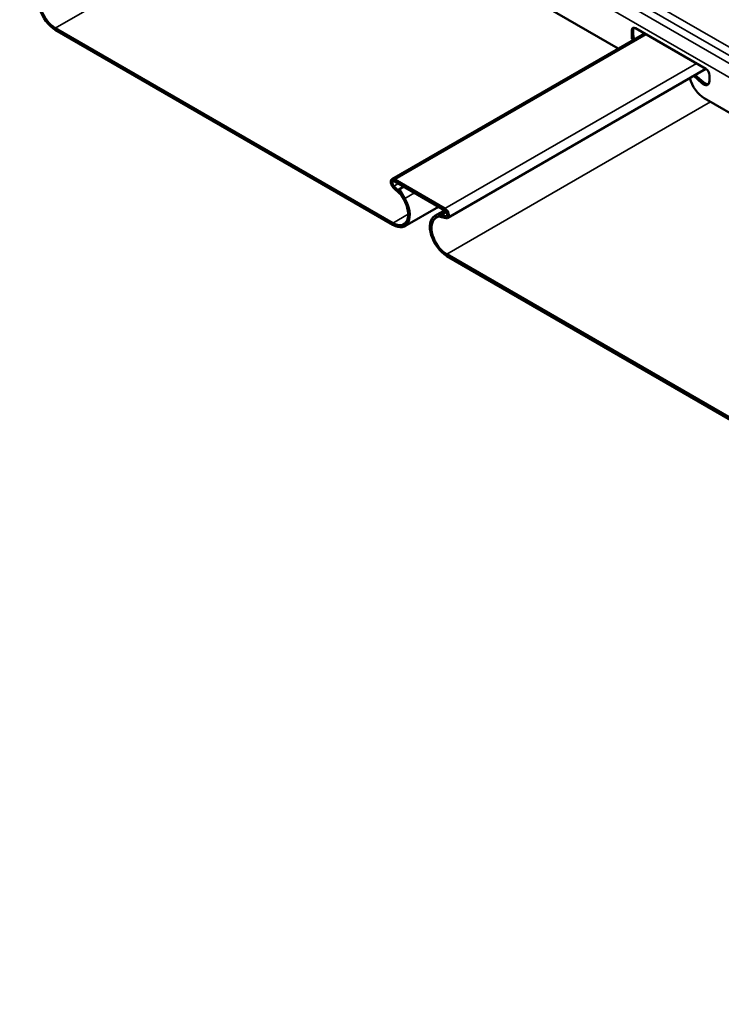
# Model space of a CAD drawing. Units: inches. Extents: x 0.6 to 33.4, y 0.6 to 21.4.
# Drawn here: x 13.2 to 14.5, y 13 to 14.9 of the extents above; entities that cross this region are included whole.
import ezdxf

# ---------------------------------------------------------------- set-up
doc = ezdxf.new("R2010")
doc.units = ezdxf.units.IN
doc.header["$LTSCALE"] = 2
doc.header["$MEASUREMENT"] = 0
doc.layers.add('Visible (ANSI)', color=7, linetype='Continuous', lineweight=50)
doc.layers.add('Visible Narrow (ANSI)', color=7, linetype='Continuous', lineweight=35)

msp = doc.modelspace()

# ---------------------------------------------------------------- linework, layer by layer
at = {"layer": 'Visible (ANSI)'}
for p, q in [((14.3041, 14.8646), (14.0925, 14.9867)), ((13.8698, 14.5284), (13.2193, 14.904)), ((13.2193, 14.9005), (13.8698, 14.5249)), ((13.8679, 14.6128), (14.3547, 14.8938)), ((14.3299, 14.8891), (14.3299, 14.8996)), ((14.3329, 14.9014), (14.3329, 14.8908)), ((14.3373, 14.9039), (14.4725, 14.8258)), ((13.9755, 14.5384), (14.4729, 14.8256)), ((14.4523, 14.8137), (14.468, 14.7997)), ((14.4798, 14.8131), (14.4798, 14.8025)), ((14.465, 14.798), (14.4493, 14.8119)), ((14.7172, 14.6261), (14.4696, 14.769)), ((13.8732, 14.6122), (13.9701, 14.5563)), ((13.8732, 14.6088), (13.9701, 14.5528)), ((13.8834, 14.5846), (13.8709, 14.5966)), ((13.8843, 14.5874), (13.8718, 14.5994)), ((13.8801, 14.5926), (13.8822, 14.5938)), ((13.8801, 14.5926), (13.8906, 14.5743)), ((13.8822, 14.5938), (13.8907, 14.5987)), ((13.8928, 14.5756), (13.8822, 14.5938)), ((13.8834, 14.5846), (13.8843, 14.5874)), ((13.8834, 14.5846), (13.8844, 14.5852)), ((13.8928, 14.5226), (13.9576, 14.5601)), ((13.9611, 14.5483), (13.9506, 14.5422)), ((13.9696, 14.5531), (13.9611, 14.5483)), ((13.9633, 14.5446), (13.9611, 14.5483)), ((13.9729, 14.5501), (13.9633, 14.5446)), ((13.9527, 14.5385), (13.9633, 14.5446)), ((13.9715, 14.5418), (13.959, 14.5442)), ((13.96, 14.5404), (13.959, 14.5442)), ((13.9725, 14.538), (13.96, 14.5404)), ((14.6241, 14.0929), (13.9735, 14.4685)), ((13.9735, 14.465), (14.6241, 14.0894))]:
    msp.add_line(p, q, dxfattribs=at)
for centre, major_axis, start_param, end_param in [((13.2193, 14.9379), (-0.0229, 0.0397), 0, 2.356194), ((13.2193, 14.9379), (-0.0208, 0.036), 0, 2.356194), ((14.3373, 14.8954), (-0.0052, 0.00901), 5.497787, 7.068583), ((14.3417, 14.8823), (-0.0083, 0.0144), 0.785398, 1.35893), ((14.3403, 14.8971), (-0.0052, 0.00901), 0.294326, 0.785398), ((14.3447, 14.884), (0.0083, -0.0144), 3.926991, 4.500523), ((14.4725, 14.8173), (0.0052, -0.00901), 0.785398, 2.356194), ((14.4696, 14.803), (0.0208, -0.036), 4.266218, 5.497787), ((14.468, 14.8093), (0.0083, -0.0144), 5.234693, 7.068583), ((14.4711, 14.8111), (0.0083, -0.0144), 5.234693, 6.101162), ((13.8732, 14.6035), (-0.00533, 0.00924), 5.497787, 8.318719), ((13.8732, 14.6035), (-0.0032, 0.00554), 5.497787, 8.318719), ((13.8698, 14.5623), (0.0229, -0.0397), 5.497787, 7.853982), ((13.8698, 14.5623), (0.0208, -0.036), 5.497787, 7.853982), ((13.9701, 14.5476), (0.00533, -0.00924), 5.818448, 8.63938), ((13.9701, 14.5476), (0.0032, -0.00554), 5.818448, 8.63938), ((13.9735, 14.5025), (-0.0229, 0.0397), 0, 2.356194), ((13.9735, 14.5025), (-0.0208, 0.036), 0, 2.356194)]:
    msp.add_ellipse(centre, major_axis=major_axis, ratio=0.57735, start_param=start_param, end_param=end_param, dxfattribs=at)
at = {"layer": 'Visible Narrow (ANSI)'}
for p, q in [((11.9783, 16.3335), (17.6352, 13.0675)), ((11.9626, 16.3113), (17.6195, 13.0453)), ((11.9717, 16.3213), (17.6286, 13.0553)), ((11.9536, 16.2897), (17.6104, 13.0237)), ((13.2193, 14.904), (13.7276, 15.1974)), ((13.2193, 14.9005), (13.2193, 14.904)), ((14.3578, 14.892), (13.8732, 14.6122)), ((14.3299, 14.8996), (14.3329, 14.9014)), ((14.3299, 14.8891), (14.3329, 14.8908)), ((14.4547, 14.8361), (13.9701, 14.5563)), ((14.465, 14.798), (14.468, 14.7997)), ((13.9735, 14.4685), (14.4818, 14.762)), ((13.8718, 14.5994), (13.8806, 14.6045)), ((13.8732, 14.6122), (13.8732, 14.6088)), ((13.8709, 14.5966), (13.8718, 14.5994)), ((13.9117, 14.5865), (13.8928, 14.5756)), ((13.8928, 14.5756), (13.8906, 14.5743)), ((13.9701, 14.5563), (13.9701, 14.5528)), ((13.8698, 14.5284), (13.8992, 14.5454)), ((13.8698, 14.5249), (13.8698, 14.5284)), ((13.9506, 14.5422), (13.9527, 14.5385)), ((13.9715, 14.5418), (13.9744, 14.5435)), ((13.9725, 14.538), (13.9715, 14.5418)), ((13.9735, 14.465), (13.9735, 14.4685))]:
    msp.add_line(p, q, dxfattribs=at)

doc.saveas('drawing.dxf')
